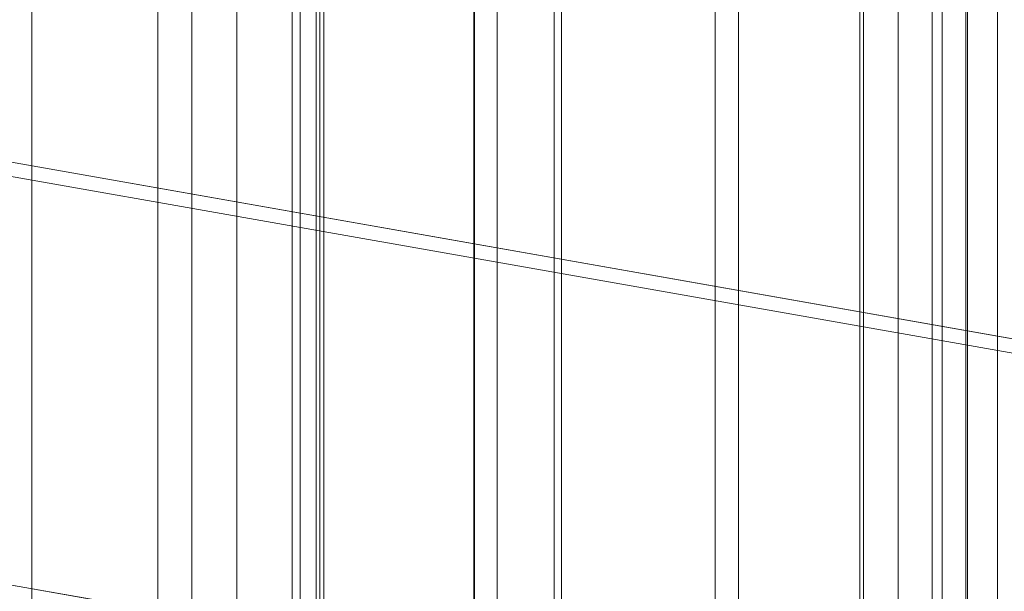
# Model space of a CAD drawing. Units: millimetres. Extents: x -3500 to 1190, y -3183 to 422.
# Drawn here: x -425 to -404, y -1621 to -1609 of the extents above; entities that cross this region are included whole.
import ezdxf

# ---------------------------------------------------------------- set-up
doc = ezdxf.new("R2010")
doc.units = ezdxf.units.MM
doc.header["$MEASUREMENT"] = 0
doc.layers.add('Лошадь- повозка', color=7, linetype='Continuous', lineweight=30)
doc.layers.add('МАФЫ НАШИ', color=250, linetype='Continuous', lineweight=25)

# ---------------------------------------------------------------- blocks, each defined once
blk = doc.blocks.new('шлд')
at = {"layer": 'Лошадь- повозка', "color": 250, "linetype": 'Continuous', "lineweight": 18}
for p, q in [((-425.202, -1069.827), (-425.202, -1639.827)), ((-425.202, -1639.827), (-425.202, -1069.827)), ((-422.486, -1069.827), (-422.486, -1639.827)), ((-422.486, -1639.827), (-422.486, -1069.827)), ((-421.756, -1639.827), (-421.756, -1069.827)), ((-421.756, -1069.827), (-421.756, -1639.827)), ((-419.422, -1639.827), (-419.422, -1069.827)), ((-419.422, -1069.827), (-419.422, -1639.827)), ((-419.073, -1069.827), (-419.073, -1639.827)), ((-419.073, -1639.827), (-419.073, -1069.827)), ((-418.998, -1639.827), (-418.998, -1069.827)), ((-418.998, -1069.827), (-418.998, -1639.827)), ((-415.679, -1069.749), (-415.679, -1639.749)), ((-415.679, -1639.749), (-415.679, -1069.749)), ((-415.663, -1639.827), (-415.663, -1069.827)), ((-415.663, -1069.827), (-415.663, -1639.827)), ((-415.176, -1069.749), (-415.176, -1639.749)), ((-415.176, -1639.749), (-415.176, -1069.749)), ((-413.946, -1069.749), (-413.946, -1639.749)), ((-413.946, -1639.749), (-413.946, -1069.749)), ((-410.478, -1639.827), (-410.478, -1069.827)), ((-410.478, -1069.827), (-410.478, -1639.827)), ((-409.977, -1069.749), (-409.977, -1639.749)), ((-409.977, -1639.749), (-409.977, -1069.749)), ((-407.357, -1639.827), (-407.357, -1069.827)), ((-407.357, -1069.827), (-407.357, -1639.827)), ((-407.281, -1069.827), (-407.281, -1639.827)), ((-407.281, -1639.827), (-407.281, -1069.827)), ((-406.53, -1639.749), (-406.53, -1069.749)), ((-406.53, -1069.749), (-406.53, -1639.749)), ((-420.787, -1639.803), (-420.787, -1069.851)), ((-420.787, -1069.851), (-420.787, -1639.803)), ((-419.594, -1639.732), (-419.594, -1069.922)), ((-419.594, -1069.922), (-419.594, -1639.732)), ((-405.801, -1069.851), (-405.801, -1639.803)), ((-405.801, -1639.803), (-405.801, -1069.851)), ((-405.582, -1639.803), (-405.582, -1069.851)), ((-405.582, -1069.851), (-405.582, -1639.803)), ((-405.041, -1069.922), (-405.041, -1639.732)), ((-405.041, -1639.732), (-405.041, -1069.922)), ((-404.389, -1639.732), (-404.389, -1069.922)), ((-404.389, -1069.922), (-404.389, -1639.732)), ((-418.909, -1639.614), (-418.909, -1070.04)), ((-418.909, -1070.04), (-418.909, -1639.614)), ((-405.076, -1070.04), (-405.076, -1639.614)), ((-405.076, -1639.614), (-405.076, -1070.04)), ((-413.786, -1560.999), (-413.786, -1670.999)), ((-413.786, -1670.999), (-413.786, -1560.999)), ((-545.285, -1591.417), (-383.844, -1619.896)), ((-383.844, -1619.896), (-545.285, -1591.417)), ((-543.526, -1591.417), (-382.084, -1619.896)), ((-382.084, -1619.896), (-543.526, -1591.417)), ((-545.382, -1600.211), (-383.94, -1628.69)), ((-383.94, -1628.69), (-545.382, -1600.211))]:
    blk.add_line(p, q, dxfattribs=at)
blk = doc.blocks.new('оеу6у655656')
at = {"layer": 'МАФЫ НАШИ'}
blk.add_blockref('шлд', (6824.719, 3716.799), dxfattribs=at)

msp = doc.modelspace()

# ---------------------------------------------------------------- block references
at = {"layer": 'МАФЫ НАШИ'}
msp.add_blockref('оеу6у655656', (-6824.719, -3716.799), dxfattribs=at)

doc.saveas('drawing.dxf')
